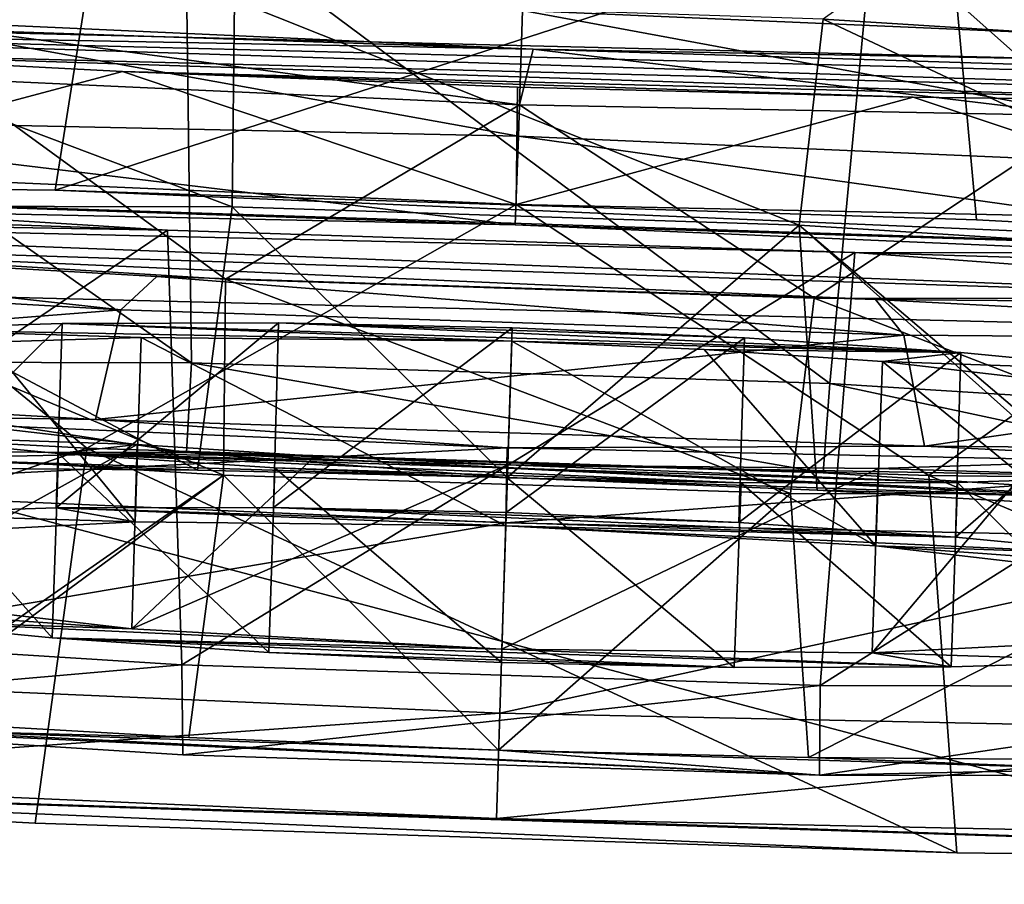
# Model space of a CAD drawing. Units: inches. Extents: x -30 to 30, y -2.9 to 33.
# Drawn here: x -7.6 to -7.2, y 4 to 4.3 of the extents above; entities that cross this region are included whole.
import ezdxf

# ---------------------------------------------------------------- set-up
doc = ezdxf.new("R2010")
doc.units = ezdxf.units.IN
doc.header["$LTSCALE"] = 65.185185
doc.header["$MEASUREMENT"] = 0
for name, color, linetype in [('262', 7, 'CONTINUOUS'), ('513', 7, 'CONTINUOUS'), ('757', 7, 'CONTINUOUS'), ('758', 7, 'CONTINUOUS'), ('759', 7, 'CONTINUOUS'), ('778', 7, 'CONTINUOUS'), ('779', 7, 'CONTINUOUS'), ('780', 7, 'CONTINUOUS'), ('781', 7, 'CONTINUOUS'), ('782', 7, 'CONTINUOUS'), ('783', 7, 'CONTINUOUS'), ('784', 7, 'CONTINUOUS'), ('785', 7, 'CONTINUOUS'), ('786', 7, 'CONTINUOUS'), ('789', 7, 'CONTINUOUS'), ('790', 7, 'CONTINUOUS'), ('791', 7, 'CONTINUOUS'), ('792', 7, 'CONTINUOUS'), ('793', 7, 'CONTINUOUS'), ('794', 7, 'CONTINUOUS'), ('795', 7, 'CONTINUOUS'), ('801', 7, 'CONTINUOUS'), ('802', 7, 'CONTINUOUS'), ('803', 7, 'CONTINUOUS'), ('804', 7, 'CONTINUOUS'), ('805', 7, 'CONTINUOUS'), ('806', 7, 'CONTINUOUS'), ('934', 7, 'CONTINUOUS'), ('935', 7, 'CONTINUOUS'), ('936', 7, 'CONTINUOUS'), ('937', 7, 'CONTINUOUS'), ('938', 7, 'CONTINUOUS'), ('939', 7, 'CONTINUOUS')]:
    doc.layers.add(name, color=color, linetype=linetype)

msp = doc.modelspace()

# ---------------------------------------------------------------- linework, layer by layer
at = {"layer": '262', "linetype": 'Continuous'}
for points in [[(-7.26439, 4.41125, -7.07084), (-8.3173, 4.19987, -4.14117), (-8.41419, 4.45302, -7.10795), (-7.26439, 4.41125, -7.07084)], [(-6.2037, 4.1475, -4.43547), (-8.3173, 4.19987, -4.14117), (-7.26439, 4.41125, -7.07084), (-6.2037, 4.1475, -4.43547)], [(-6.12999, 4.35748, -7.03428), (-6.2037, 4.1475, -4.43547), (-7.26439, 4.41125, -7.07084), (-6.12999, 4.35748, -7.03428)], [(-7.21239, 3.66701, 1.81974), (-8.20512, 3.67558, 1.97982), (-8.3173, 4.19987, -4.14117), (-7.21239, 3.66701, 1.81974)], [(-6.2037, 4.1475, -4.43547), (-7.21239, 3.66701, 1.81974), (-8.3173, 4.19987, -4.14117), (-6.2037, 4.1475, -4.43547)], [(-6.21889, 3.64446, 1.67396), (-7.21239, 3.66701, 1.81974), (-6.2037, 4.1475, -4.43547), (-6.21889, 3.64446, 1.67396)]]:
    msp.add_3dface(points, dxfattribs=at)
at = {"layer": '513', "linetype": 'Continuous'}
for points in [[(-8.31194, 4.29958, -4.13291), (-6.19496, 4.24727, -4.42776), (-6.96537, 4.49842, -7.05337), (-8.31194, 4.29958, -4.13291)], [(-8.19357, 3.77523, 1.98671), (-7.20134, 3.76666, 1.82679), (-8.31194, 4.29958, -4.13291), (-8.19357, 3.77523, 1.98671)], [(-7.20134, 3.76666, 1.82679), (-6.20943, 3.74418, 1.68134), (-8.31194, 4.29958, -4.13291), (-7.20134, 3.76666, 1.82679)], [(-8.31194, 4.29958, -4.13291), (-6.20943, 3.74418, 1.68134), (-6.19496, 4.24727, -4.42776), (-8.31194, 4.29958, -4.13291)]]:
    msp.add_3dface(points, dxfattribs=at)
at = {"layer": '757', "linetype": 'Continuous'}
for points in [[(-7.92591, 4.29372, -1.2444), (-7.79873, 4.28311, -1.16681), (-7.35971, 4.27474, -1.23619), (-7.92591, 4.29372, -1.2444)], [(-7.60176, 4.28564, -1.27292), (-7.92591, 4.29372, -1.2444), (-7.35971, 4.27474, -1.23619), (-7.60176, 4.28564, -1.27292)], [(-6.93078, 4.25505, -1.16647), (-6.80276, 4.25743, -1.24422), (-7.79873, 4.28311, -1.16681), (-6.93078, 4.25505, -1.16647)], [(-7.79873, 4.28311, -1.16681), (-6.80276, 4.25743, -1.24422), (-7.35971, 4.27474, -1.23619), (-7.79873, 4.28311, -1.16681)], [(-7.66046, 4.27387, -1.10973), (-6.93078, 4.25505, -1.16647), (-7.79873, 4.28311, -1.16681), (-7.66046, 4.27387, -1.10973)], [(-7.0699, 4.25476, -1.10934), (-6.93078, 4.25505, -1.16647), (-7.66046, 4.27387, -1.10973), (-7.0699, 4.25476, -1.10934)], [(-7.51495, 4.26625, -1.07486), (-7.0699, 4.25476, -1.10934), (-7.66046, 4.27387, -1.10973), (-7.51495, 4.26625, -1.07486)], [(-7.35971, 4.27474, -1.23619), (-6.80276, 4.25743, -1.24422), (-7.11847, 4.27025, -1.27551), (-7.35971, 4.27474, -1.23619)], [(-7.21607, 4.25657, -1.0746), (-7.0699, 4.25476, -1.10934), (-7.51495, 4.26625, -1.07486), (-7.21607, 4.25657, -1.0746)], [(-7.36565, 4.26044, -1.06304), (-7.21607, 4.25657, -1.0746), (-7.51495, 4.26625, -1.07486), (-7.36565, 4.26044, -1.06304)]]:
    msp.add_3dface(points, dxfattribs=at)
at = {"layer": '758', "linetype": 'Continuous'}
for points in [[(-7.51495, 4.26625, -1.07486), (-7.66046, 4.27387, -1.10973), (-7.65629, 4.2286, -0.91839), (-7.51495, 4.26625, -1.07486)], [(-7.36612, 4.2161, -0.88104), (-7.51495, 4.26625, -1.07486), (-7.65629, 4.2286, -0.91839), (-7.36612, 4.2161, -0.88104)], [(-7.36565, 4.26044, -1.06304), (-7.51495, 4.26625, -1.07486), (-7.36612, 4.2161, -0.88104), (-7.36565, 4.26044, -1.06304)], [(-7.21607, 4.25657, -1.0746), (-7.36565, 4.26044, -1.06304), (-7.36612, 4.2161, -0.88104), (-7.21607, 4.25657, -1.0746)], [(-7.07576, 4.20985, -0.91839), (-7.21607, 4.25657, -1.0746), (-7.36612, 4.2161, -0.88104), (-7.07576, 4.20985, -0.91839)], [(-7.0699, 4.25476, -1.10934), (-7.21607, 4.25657, -1.0746), (-7.07576, 4.20985, -0.91839), (-7.0699, 4.25476, -1.10934)], [(-7.83706, 4.14036, -0.80716), (-7.5284, 4.12399, -0.73069), (-7.65629, 4.2286, -0.91839), (-7.83706, 4.14036, -0.80716)], [(-7.5284, 4.12399, -0.73069), (-7.36612, 4.2161, -0.88104), (-7.65629, 4.2286, -0.91839), (-7.5284, 4.12399, -0.73069)], [(-7.5284, 4.12399, -0.73069), (-7.21015, 4.11371, -0.73069), (-7.36612, 4.2161, -0.88104), (-7.5284, 4.12399, -0.73069)], [(-7.21015, 4.11371, -0.73069), (-7.07576, 4.20985, -0.91839), (-7.36612, 4.2161, -0.88104), (-7.21015, 4.11371, -0.73069)], [(-7.21015, 4.11371, -0.73069), (-6.90107, 4.11013, -0.80716), (-7.07576, 4.20985, -0.91839), (-7.21015, 4.11371, -0.73069)], [(-7.83706, 4.14036, -0.80716), (-7.88614, 4.00024, -0.69259), (-7.5284, 4.12399, -0.73069), (-7.83706, 4.14036, -0.80716)], [(-7.88614, 4.00024, -0.69259), (-7.54792, 3.98235, -0.60938), (-7.5284, 4.12399, -0.73069), (-7.88614, 4.00024, -0.69259)], [(-7.54792, 3.98235, -0.60938), (-7.19961, 3.9711, -0.6094), (-7.5284, 4.12399, -0.73069), (-7.54792, 3.98235, -0.60938)], [(-7.5284, 4.12399, -0.73069), (-7.19961, 3.9711, -0.6094), (-7.21015, 4.11371, -0.73069), (-7.5284, 4.12399, -0.73069)], [(-7.19961, 3.9711, -0.6094), (-6.86146, 3.96714, -0.69247), (-7.21015, 4.11371, -0.73069), (-7.19961, 3.9711, -0.6094)], [(-7.21015, 4.11371, -0.73069), (-6.86146, 3.96714, -0.69247), (-6.90107, 4.11013, -0.80716), (-7.21015, 4.11371, -0.73069)]]:
    msp.add_3dface(points, dxfattribs=at)
at = {"layer": '759', "linetype": 'Continuous'}
for points in [[(-7.83059, 4.34449, -3.24869), (-7.52143, 4.34091, -3.3252), (-7.87854, 4.22547, -3.38521), (-7.83059, 4.34449, -3.24869)], [(-7.87854, 4.22547, -3.38521), (-7.52143, 4.34091, -3.3252), (-7.54039, 4.2215, -3.46828), (-7.87854, 4.22547, -3.38521)], [(-7.52143, 4.34091, -3.3252), (-7.2031, 4.33063, -3.3252), (-7.54039, 4.2215, -3.46828), (-7.52143, 4.34091, -3.3252)], [(-7.54039, 4.2215, -3.46828), (-7.2031, 4.33063, -3.3252), (-7.19208, 4.21025, -3.4683), (-7.54039, 4.2215, -3.46828)], [(-7.2031, 4.33063, -3.3252), (-6.89435, 4.31425, -3.24869), (-6.85386, 4.19236, -3.38509), (-7.2031, 4.33063, -3.3252)], [(-7.19208, 4.21025, -3.4683), (-7.2031, 4.33063, -3.3252), (-6.85386, 4.19236, -3.38509), (-7.19208, 4.21025, -3.4683)]]:
    msp.add_3dface(points, dxfattribs=at)
at = {"layer": '778', "linetype": 'Continuous'}
for points in [[(-7.87854, 4.22547, -3.38521), (-7.54039, 4.2215, -3.46828), (-6.85386, 4.19236, -3.38509), (-7.87854, 4.22547, -3.38521)], [(-7.87854, 4.22547, -3.38521), (-6.85386, 4.19236, -3.38509), (-7.36646, 4.20842, -3.37915), (-7.87854, 4.22547, -3.38521)], [(-7.71465, 4.21584, -3.33342), (-7.87854, 4.22547, -3.38521), (-7.36646, 4.20842, -3.37915), (-7.71465, 4.21584, -3.33342)], [(-7.54039, 4.2215, -3.46828), (-7.19208, 4.21025, -3.4683), (-6.85386, 4.19236, -3.38509), (-7.54039, 4.2215, -3.46828)], [(-7.36646, 4.20842, -3.37915), (-6.85386, 4.19236, -3.38509), (-7.01877, 4.19337, -3.33353), (-7.36646, 4.20842, -3.37915)], [(-6.86146, 3.96714, -0.69247), (-7.19961, 3.9711, -0.6094), (-7.88614, 4.00024, -0.69259), (-6.86146, 3.96714, -0.69247)], [(-6.86146, 3.96714, -0.69247), (-7.88614, 4.00024, -0.69259), (-7.37354, 3.98418, -0.69853), (-6.86146, 3.96714, -0.69247)], [(-7.19961, 3.9711, -0.6094), (-7.54792, 3.98235, -0.60938), (-7.88614, 4.00024, -0.69259), (-7.19961, 3.9711, -0.6094)], [(-7.37354, 3.98418, -0.69853), (-7.88614, 4.00024, -0.69259), (-7.72123, 3.99923, -0.74415), (-7.37354, 3.98418, -0.69853)], [(-7.02535, 3.97677, -0.74426), (-6.86146, 3.96714, -0.69247), (-7.37354, 3.98418, -0.69853), (-7.02535, 3.97677, -0.74426)]]:
    msp.add_3dface(points, dxfattribs=at)
at = {"layer": '779', "linetype": 'Continuous'}
for points in [[(-7.37234, 4.02391, -0.73316), (-7.72123, 3.99923, -0.74415), (-7.71036, 4.03854, -0.77754), (-7.37234, 4.02391, -0.73316)], [(-7.37354, 3.98418, -0.69853), (-7.72123, 3.99923, -0.74415), (-7.37234, 4.02391, -0.73316), (-7.37354, 3.98418, -0.69853)], [(-7.03407, 4.0167, -0.77754), (-7.37354, 3.98418, -0.69853), (-7.37234, 4.02391, -0.73316), (-7.03407, 4.0167, -0.77754)], [(-7.02535, 3.97677, -0.74426), (-7.37354, 3.98418, -0.69853), (-7.03407, 4.0167, -0.77754), (-7.02535, 3.97677, -0.74426)]]:
    msp.add_3dface(points, dxfattribs=at)
at = {"layer": '780', "linetype": 'Continuous'}
for points in [[(-7.37002, 4.09582, -0.87383), (-7.71036, 4.03854, -0.77754), (-7.67024, 4.10882, -0.91325), (-7.37002, 4.09582, -0.87383)], [(-7.37234, 4.02391, -0.73316), (-7.71036, 4.03854, -0.77754), (-7.37002, 4.09582, -0.87383), (-7.37234, 4.02391, -0.73316)], [(-7.06958, 4.08942, -0.91325), (-7.37234, 4.02391, -0.73316), (-7.37002, 4.09582, -0.87383), (-7.06958, 4.08942, -0.91325)], [(-7.03407, 4.0167, -0.77754), (-7.37234, 4.02391, -0.73316), (-7.06958, 4.08942, -0.91325), (-7.03407, 4.0167, -0.77754)]]:
    msp.add_3dface(points, dxfattribs=at)
at = {"layer": '781', "linetype": 'Continuous'}
for points in [[(-7.70356, 4.24904, -3.29401), (-7.3653, 4.24184, -3.3384), (-7.6642, 4.29578, -3.1483), (-7.70356, 4.24904, -3.29401)], [(-7.6642, 4.29578, -3.1483), (-7.3653, 4.24184, -3.3384), (-7.36376, 4.28938, -3.18772), (-7.6642, 4.29578, -3.1483)], [(-7.3653, 4.24184, -3.3384), (-7.02727, 4.2272, -3.29401), (-7.36376, 4.28938, -3.18772), (-7.3653, 4.24184, -3.3384)], [(-7.36376, 4.28938, -3.18772), (-7.02727, 4.2272, -3.29401), (-7.06354, 4.27638, -3.1483), (-7.36376, 4.28938, -3.18772)]]:
    msp.add_3dface(points, dxfattribs=at)
at = {"layer": '782', "linetype": 'Continuous'}
for points in [[(-7.71465, 4.21584, -3.33342), (-7.36646, 4.20842, -3.37915), (-7.70356, 4.24904, -3.29401), (-7.71465, 4.21584, -3.33342)], [(-7.36646, 4.20842, -3.37915), (-7.3653, 4.24184, -3.3384), (-7.70356, 4.24904, -3.29401), (-7.36646, 4.20842, -3.37915)], [(-7.36646, 4.20842, -3.37915), (-7.01877, 4.19337, -3.33353), (-7.3653, 4.24184, -3.3384), (-7.36646, 4.20842, -3.37915)], [(-7.01877, 4.19337, -3.33353), (-7.02727, 4.2272, -3.29401), (-7.3653, 4.24184, -3.3384), (-7.01877, 4.19337, -3.33353)]]:
    msp.add_3dface(points, dxfattribs=at)
at = {"layer": '783', "linetype": 'Continuous'}
for points in [[(-7.36376, 4.28938, -3.18772), (-7.06354, 4.27638, -3.1483), (-7.36243, 4.31748, -3.18437), (-7.36376, 4.28938, -3.18772)], [(-7.36243, 4.31748, -3.18437), (-7.06354, 4.27638, -3.1483), (-7.06248, 4.30449, -3.14487), (-7.36243, 4.31748, -3.18437)]]:
    msp.add_3dface(points, dxfattribs=at)
at = {"layer": '784', "linetype": 'Continuous'}
for points in [[(-7.36953, 4.12412, -0.87246), (-7.67024, 4.10882, -0.91325), (-7.66948, 4.13712, -0.91196), (-7.36953, 4.12412, -0.87246)], [(-7.37002, 4.09582, -0.87383), (-7.67024, 4.10882, -0.91325), (-7.36953, 4.12412, -0.87246), (-7.37002, 4.09582, -0.87383)], [(-7.06938, 4.11772, -0.91173), (-7.37002, 4.09582, -0.87383), (-7.36953, 4.12412, -0.87246), (-7.06938, 4.11772, -0.91173)], [(-7.06958, 4.08942, -0.91325), (-7.37002, 4.09582, -0.87383), (-7.06938, 4.11772, -0.91173), (-7.06958, 4.08942, -0.91325)]]:
    msp.add_3dface(points, dxfattribs=at)
at = {"layer": '785', "linetype": 'Continuous'}
for points in [[(-7.52511, 4.13488, -0.94099), (-7.66948, 4.13712, -0.91196), (-7.8255, 4.15194, -1.02876), (-7.52511, 4.13488, -0.94099)], [(-7.36953, 4.12412, -0.87246), (-7.66948, 4.13712, -0.91196), (-7.52511, 4.13488, -0.94099), (-7.36953, 4.12412, -0.87246)], [(-7.21177, 4.12478, -0.94112), (-7.36953, 4.12412, -0.87246), (-7.52511, 4.13488, -0.94099), (-7.21177, 4.12478, -0.94112)], [(-7.06938, 4.11772, -0.91173), (-7.36953, 4.12412, -0.87246), (-7.21177, 4.12478, -0.94112), (-7.06938, 4.11772, -0.91173)], [(-6.91102, 4.12243, -1.02914), (-7.06938, 4.11772, -0.91173), (-7.21177, 4.12478, -0.94112), (-6.91102, 4.12243, -1.02914)]]:
    msp.add_3dface(points, dxfattribs=at)
at = {"layer": '786', "linetype": 'Continuous'}
for points in [[(-7.51551, 4.17632, -0.99947), (-7.8255, 4.15194, -1.02876), (-7.79918, 4.19244, -1.08258), (-7.51551, 4.17632, -0.99947)], [(-7.52511, 4.13488, -0.94099), (-7.8255, 4.15194, -1.02876), (-7.51551, 4.17632, -0.99947), (-7.52511, 4.13488, -0.94099)], [(-7.21963, 4.16676, -0.99947), (-7.52511, 4.13488, -0.94099), (-7.51551, 4.17632, -0.99947), (-7.21963, 4.16676, -0.99947)], [(-7.21177, 4.12478, -0.94112), (-7.52511, 4.13488, -0.94099), (-7.21963, 4.16676, -0.99947), (-7.21177, 4.12478, -0.94112)], [(-6.93552, 4.16454, -1.08258), (-7.21177, 4.12478, -0.94112), (-7.21963, 4.16676, -0.99947), (-6.93552, 4.16454, -1.08258)], [(-6.91102, 4.12243, -1.02914), (-7.21177, 4.12478, -0.94112), (-6.93552, 4.16454, -1.08258), (-6.91102, 4.12243, -1.02914)]]:
    msp.add_3dface(points, dxfattribs=at)
at = {"layer": '789', "linetype": 'Continuous'}
for points in [[(-7.88316, 4.21299, -1.22007), (-7.99317, 4.22341, -1.30207), (-7.49788, 4.20633, -1.2891), (-7.88316, 4.21299, -1.22007)], [(-7.49788, 4.20633, -1.2891), (-7.99317, 4.22341, -1.30207), (-7.74134, 4.22162, -1.37779), (-7.49788, 4.20633, -1.2891)], [(-7.76255, 4.20362, -1.15472), (-7.88316, 4.21299, -1.22007), (-6.9687, 4.17808, -1.15589), (-7.76255, 4.20362, -1.15472)], [(-6.9687, 4.17808, -1.15589), (-7.88316, 4.21299, -1.22007), (-7.23807, 4.1979, -1.28861), (-6.9687, 4.17808, -1.15589)], [(-7.23807, 4.1979, -1.28861), (-7.88316, 4.21299, -1.22007), (-7.49788, 4.20633, -1.2891), (-7.23807, 4.1979, -1.28861)], [(-7.50192, 4.18886, -1.07896), (-7.76255, 4.20362, -1.15472), (-7.23033, 4.18012, -1.07927), (-7.50192, 4.18886, -1.07896)], [(-7.23033, 4.18012, -1.07927), (-7.76255, 4.20362, -1.15472), (-6.9687, 4.17808, -1.15589), (-7.23033, 4.18012, -1.07927)], [(-6.73941, 4.18296, -1.30251), (-6.9687, 4.17808, -1.15589), (-7.23807, 4.1979, -1.28861), (-6.73941, 4.18296, -1.30251)], [(-6.99261, 4.19738, -1.37707), (-6.73941, 4.18296, -1.30251), (-7.23807, 4.1979, -1.28861), (-6.99261, 4.19738, -1.37707)]]:
    msp.add_3dface(points, dxfattribs=at)
at = {"layer": '790', "linetype": 'Continuous'}
for points in [[(-7.51551, 4.17632, -0.99947), (-7.79918, 4.19244, -1.08258), (-7.76255, 4.20362, -1.15472), (-7.51551, 4.17632, -0.99947)], [(-7.51551, 4.17632, -0.99947), (-7.76255, 4.20362, -1.15472), (-7.50192, 4.18886, -1.07896), (-7.51551, 4.17632, -0.99947)], [(-7.21963, 4.16676, -0.99947), (-7.51551, 4.17632, -0.99947), (-7.50192, 4.18886, -1.07896), (-7.21963, 4.16676, -0.99947)], [(-7.21963, 4.16676, -0.99947), (-7.50192, 4.18886, -1.07896), (-7.23033, 4.18012, -1.07927), (-7.21963, 4.16676, -0.99947)], [(-6.93552, 4.16454, -1.08258), (-7.21963, 4.16676, -0.99947), (-7.23033, 4.18012, -1.07927), (-6.93552, 4.16454, -1.08258)], [(-6.93552, 4.16454, -1.08258), (-7.23033, 4.18012, -1.07927), (-6.9687, 4.17808, -1.15589), (-6.93552, 4.16454, -1.08258)]]:
    msp.add_3dface(points, dxfattribs=at)
at = {"layer": '791', "linetype": 'Continuous'}
for points in [[(-7.49788, 4.20633, -1.2891), (-7.74134, 4.22162, -1.37779), (-7.71897, 4.05635, -1.43913), (-7.49788, 4.20633, -1.2891)], [(-7.4925, 4.04215, -1.35687), (-7.49788, 4.20633, -1.2891), (-7.71897, 4.05635, -1.43913), (-7.4925, 4.04215, -1.35687)], [(-7.23807, 4.1979, -1.28861), (-7.49788, 4.20633, -1.2891), (-7.4925, 4.04215, -1.35687), (-7.23807, 4.1979, -1.28861)], [(-7.25125, 4.03436, -1.35687), (-7.23807, 4.1979, -1.28861), (-7.4925, 4.04215, -1.35687), (-7.25125, 4.03436, -1.35687)], [(-6.99261, 4.19738, -1.37707), (-7.23807, 4.1979, -1.28861), (-7.25125, 4.03436, -1.35687), (-6.99261, 4.19738, -1.37707)], [(-7.02433, 4.03392, -1.43913), (-6.99261, 4.19738, -1.37707), (-7.25125, 4.03436, -1.35687), (-7.02433, 4.03392, -1.43913)]]:
    msp.add_3dface(points, dxfattribs=at)
at = {"layer": '792', "linetype": 'Continuous'}
for points in [[(-7.73658, 4.32988, -2.67258), (-7.49112, 4.32936, -2.76105), (-7.48881, 4.15626, -2.72098), (-7.73658, 4.32988, -2.67258)], [(-7.71573, 4.1567, -2.63871), (-7.73658, 4.32988, -2.67258), (-7.48881, 4.15626, -2.72098), (-7.71573, 4.1567, -2.63871)], [(-7.49112, 4.32936, -2.76105), (-7.23131, 4.32093, -2.76056), (-7.24757, 4.14846, -2.72098), (-7.49112, 4.32936, -2.76105)], [(-7.48881, 4.15626, -2.72098), (-7.49112, 4.32936, -2.76105), (-7.24757, 4.14846, -2.72098), (-7.48881, 4.15626, -2.72098)], [(-7.24757, 4.14846, -2.72098), (-7.23131, 4.32093, -2.76056), (-7.02109, 4.13426, -2.63871), (-7.24757, 4.14846, -2.72098)], [(-7.23131, 4.32093, -2.76056), (-6.98786, 4.30564, -2.67187), (-7.02109, 4.13426, -2.63871), (-7.23131, 4.32093, -2.76056)]]:
    msp.add_3dface(points, dxfattribs=at)
at = {"layer": '793', "linetype": 'Continuous'}
for points in [[(-7.71688, 4.12283, -2.64151), (-7.71573, 4.1567, -2.63871), (-7.49078, 4.12241, -2.72365), (-7.71688, 4.12283, -2.64151)], [(-7.71573, 4.1567, -2.63871), (-7.48881, 4.15626, -2.72098), (-7.49078, 4.12241, -2.72365), (-7.71573, 4.1567, -2.63871)], [(-7.49078, 4.12241, -2.72365), (-7.48881, 4.15626, -2.72098), (-7.2501, 4.11467, -2.72406), (-7.49078, 4.12241, -2.72365)], [(-7.48881, 4.15626, -2.72098), (-7.24757, 4.14846, -2.72098), (-7.2501, 4.11467, -2.72406), (-7.48881, 4.15626, -2.72098)], [(-7.2501, 4.11467, -2.72406), (-7.24757, 4.14846, -2.72098), (-7.02309, 4.10047, -2.64206), (-7.2501, 4.11467, -2.72406)], [(-7.24757, 4.14846, -2.72098), (-7.02109, 4.13426, -2.63871), (-7.02309, 4.10047, -2.64206), (-7.24757, 4.14846, -2.72098)]]:
    msp.add_3dface(points, dxfattribs=at)
at = {"layer": '794', "linetype": 'Continuous'}
for points in [[(-7.4925, 4.04215, -1.35687), (-7.71897, 4.05635, -1.43913), (-7.71916, 4.02242, -1.44146), (-7.4925, 4.04215, -1.35687)], [(-7.49215, 4.00822, -1.35946), (-7.4925, 4.04215, -1.35687), (-7.71916, 4.02242, -1.44146), (-7.49215, 4.00822, -1.35946)], [(-7.25125, 4.03436, -1.35687), (-7.4925, 4.04215, -1.35687), (-7.49215, 4.00822, -1.35946), (-7.25125, 4.03436, -1.35687)], [(-7.25147, 4.00048, -1.35987), (-7.25125, 4.03436, -1.35687), (-7.49215, 4.00822, -1.35946), (-7.25147, 4.00048, -1.35987)], [(-7.02433, 4.03392, -1.43913), (-7.25125, 4.03436, -1.35687), (-7.25147, 4.00048, -1.35987), (-7.02433, 4.03392, -1.43913)], [(-7.02538, 4.00006, -1.44201), (-7.02433, 4.03392, -1.43913), (-7.25147, 4.00048, -1.35987), (-7.02538, 4.00006, -1.44201)]]:
    msp.add_3dface(points, dxfattribs=at)
at = {"layer": '795', "linetype": 'Continuous'}
for points in [[(-7.71688, 4.12283, -2.64151), (-7.49078, 4.12241, -2.72365), (-7.59935, 4.12012, -2.65451), (-7.71688, 4.12283, -2.64151)], [(-7.59946, 4.11664, -2.61283), (-7.59935, 4.12012, -2.65451), (-7.48659, 4.11576, -2.64592), (-7.59946, 4.11664, -2.61283)], [(-7.59935, 4.12012, -2.65451), (-7.49078, 4.12241, -2.72365), (-7.36946, 4.11292, -2.6571), (-7.59935, 4.12012, -2.65451)], [(-7.48659, 4.11576, -2.64592), (-7.59935, 4.12012, -2.65451), (-7.36946, 4.11292, -2.6571), (-7.48659, 4.11576, -2.64592)], [(-7.49078, 4.12241, -2.72365), (-7.2501, 4.11467, -2.72406), (-7.02309, 4.10047, -2.64206), (-7.49078, 4.12241, -2.72365)], [(-7.49078, 4.12241, -2.72365), (-7.02309, 4.10047, -2.64206), (-7.13959, 4.10527, -2.65451), (-7.49078, 4.12241, -2.72365)], [(-7.36946, 4.11292, -2.6571), (-7.49078, 4.12241, -2.72365), (-7.13959, 4.10527, -2.65451), (-7.36946, 4.11292, -2.6571)], [(-7.25239, 4.1082, -2.64592), (-7.36946, 4.11292, -2.6571), (-7.13959, 4.10527, -2.65451), (-7.25239, 4.1082, -2.64592)], [(-7.1397, 4.10179, -2.61283), (-7.25239, 4.1082, -2.64592), (-7.13959, 4.10527, -2.65451), (-7.1397, 4.10179, -2.61283)], [(-7.25147, 4.00048, -1.35987), (-7.49215, 4.00822, -1.35946), (-7.71916, 4.02242, -1.44146), (-7.25147, 4.00048, -1.35987)], [(-7.25147, 4.00048, -1.35987), (-7.71916, 4.02242, -1.44146), (-7.60266, 4.01761, -1.42901), (-7.25147, 4.00048, -1.35987)], [(-7.60255, 4.0211, -1.47069), (-7.48986, 4.01469, -1.43759), (-7.60266, 4.01761, -1.42901), (-7.60255, 4.0211, -1.47069)], [(-7.37279, 4.00997, -1.42642), (-7.25147, 4.00048, -1.35987), (-7.60266, 4.01761, -1.42901), (-7.37279, 4.00997, -1.42642)], [(-7.48986, 4.01469, -1.43759), (-7.37279, 4.00997, -1.42642), (-7.60266, 4.01761, -1.42901), (-7.48986, 4.01469, -1.43759)], [(-7.1429, 4.00276, -1.42901), (-7.25147, 4.00048, -1.35987), (-7.37279, 4.00997, -1.42642), (-7.1429, 4.00276, -1.42901)], [(-7.25566, 4.00712, -1.43759), (-7.1429, 4.00276, -1.42901), (-7.37279, 4.00997, -1.42642), (-7.25566, 4.00712, -1.43759)], [(-7.14279, 4.00625, -1.47069), (-7.1429, 4.00276, -1.42901), (-7.25566, 4.00712, -1.43759), (-7.14279, 4.00625, -1.47069)], [(-7.02538, 4.00006, -1.44201), (-7.25147, 4.00048, -1.35987), (-7.1429, 4.00276, -1.42901), (-7.02538, 4.00006, -1.44201)]]:
    msp.add_3dface(points, dxfattribs=at)
at = {"layer": '801', "linetype": 'Continuous'}
for points in [[(-7.47672, 4.11381, -1.42742), (-7.61709, 4.01599, -1.47715), (-7.67794, 4.12643, -1.50051), (-7.47672, 4.11381, -1.42742)], [(-7.60255, 4.0211, -1.47069), (-7.61709, 4.01599, -1.47715), (-7.47672, 4.11381, -1.42742), (-7.60255, 4.0211, -1.47069)], [(-7.48986, 4.01469, -1.43759), (-7.60255, 4.0211, -1.47069), (-7.47672, 4.11381, -1.42742), (-7.48986, 4.01469, -1.43759)], [(-7.37279, 4.00997, -1.42642), (-7.48986, 4.01469, -1.43759), (-7.47672, 4.11381, -1.42742), (-7.37279, 4.00997, -1.42642)], [(-7.26237, 4.10689, -1.42742), (-7.37279, 4.00997, -1.42642), (-7.47672, 4.11381, -1.42742), (-7.26237, 4.10689, -1.42742)], [(-7.25566, 4.00712, -1.43759), (-7.37279, 4.00997, -1.42642), (-7.26237, 4.10689, -1.42742), (-7.25566, 4.00712, -1.43759)], [(-7.06076, 4.1065, -1.50051), (-7.25566, 4.00712, -1.43759), (-7.26237, 4.10689, -1.42742), (-7.06076, 4.1065, -1.50051)], [(-7.14279, 4.00625, -1.47069), (-7.25566, 4.00712, -1.43759), (-7.06076, 4.1065, -1.50051), (-7.14279, 4.00625, -1.47069)]]:
    msp.add_3dface(points, dxfattribs=at)
at = {"layer": '802', "linetype": 'Continuous'}
for points in [[(-7.59946, 4.11664, -2.61283), (-7.48659, 4.11576, -2.64592), (-7.67506, 4.21559, -2.56633), (-7.59946, 4.11664, -2.61283)], [(-7.67506, 4.21559, -2.56633), (-7.48659, 4.11576, -2.64592), (-7.47344, 4.21519, -2.63942), (-7.67506, 4.21559, -2.56633)], [(-7.48659, 4.11576, -2.64592), (-7.36946, 4.11292, -2.6571), (-7.47344, 4.21519, -2.63942), (-7.48659, 4.11576, -2.64592)], [(-7.47344, 4.21519, -2.63942), (-7.36946, 4.11292, -2.6571), (-7.2591, 4.20827, -2.63942), (-7.47344, 4.21519, -2.63942)], [(-7.36946, 4.11292, -2.6571), (-7.25239, 4.1082, -2.64592), (-7.2591, 4.20827, -2.63942), (-7.36946, 4.11292, -2.6571)], [(-7.25239, 4.1082, -2.64592), (-7.1397, 4.10179, -2.61283), (-7.2591, 4.20827, -2.63942), (-7.25239, 4.1082, -2.64592)], [(-7.2591, 4.20827, -2.63942), (-7.1397, 4.10179, -2.61283), (-7.12555, 4.09476, -2.60738), (-7.2591, 4.20827, -2.63942)], [(-7.05788, 4.19565, -2.56633), (-7.2591, 4.20827, -2.63942), (-7.12555, 4.09476, -2.60738), (-7.05788, 4.19565, -2.56633)]]:
    msp.add_3dface(points, dxfattribs=at)
at = {"layer": '803', "linetype": 'Continuous'}
for points in [[(-7.67506, 4.21559, -2.56633), (-7.47344, 4.21519, -2.63942), (-7.68212, 4.29387, -2.58298), (-7.67506, 4.21559, -2.56633)], [(-7.68212, 4.29387, -2.58298), (-7.47344, 4.21519, -2.63942), (-7.47256, 4.29337, -2.65786), (-7.68212, 4.29387, -2.58298)], [(-7.47344, 4.21519, -2.63942), (-7.2591, 4.20827, -2.63942), (-7.47256, 4.29337, -2.65786), (-7.47344, 4.21519, -2.63942)], [(-7.47256, 4.29337, -2.65786), (-7.2591, 4.20827, -2.63942), (-7.25014, 4.28612, -2.65702), (-7.47256, 4.29337, -2.65786)], [(-7.2591, 4.20827, -2.63942), (-7.05788, 4.19565, -2.56633), (-7.25014, 4.28612, -2.65702), (-7.2591, 4.20827, -2.63942)], [(-7.25014, 4.28612, -2.65702), (-7.05788, 4.19565, -2.56633), (-7.04157, 4.27298, -2.58056), (-7.25014, 4.28612, -2.65702)]]:
    msp.add_3dface(points, dxfattribs=at)
at = {"layer": '804', "linetype": 'Continuous'}
for points in [[(-7.47672, 4.11381, -1.42742), (-7.67794, 4.12643, -1.50051), (-7.68512, 4.20086, -1.47112), (-7.47672, 4.11381, -1.42742)], [(-7.47597, 4.18784, -1.39624), (-7.47672, 4.11381, -1.42742), (-7.68512, 4.20086, -1.47112), (-7.47597, 4.18784, -1.39624)], [(-7.26237, 4.10689, -1.42742), (-7.47672, 4.11381, -1.42742), (-7.47597, 4.18784, -1.39624), (-7.26237, 4.10689, -1.42742)], [(-7.25354, 4.18072, -1.39708), (-7.26237, 4.10689, -1.42742), (-7.47597, 4.18784, -1.39624), (-7.25354, 4.18072, -1.39708)], [(-7.06076, 4.1065, -1.50051), (-7.26237, 4.10689, -1.42742), (-7.25354, 4.18072, -1.39708), (-7.06076, 4.1065, -1.50051)], [(-7.04456, 4.18038, -1.47354), (-7.06076, 4.1065, -1.50051), (-7.25354, 4.18072, -1.39708), (-7.04456, 4.18038, -1.47354)]]:
    msp.add_3dface(points, dxfattribs=at)
at = {"layer": '805', "linetype": 'Continuous'}
for points in [[(-7.60176, 4.28564, -1.27292), (-7.35971, 4.27474, -1.23619), (-7.36492, 4.25371, -1.32642), (-7.60176, 4.28564, -1.27292)], [(-7.60176, 4.28564, -1.27292), (-7.36492, 4.25371, -1.32642), (-7.58004, 4.2635, -1.36041), (-7.60176, 4.28564, -1.27292)], [(-7.35971, 4.27474, -1.23619), (-7.14961, 4.2496, -1.36041), (-7.36492, 4.25371, -1.32642), (-7.35971, 4.27474, -1.23619)], [(-7.35971, 4.27474, -1.23619), (-7.11847, 4.27025, -1.27551), (-7.14961, 4.2496, -1.36041), (-7.35971, 4.27474, -1.23619)], [(-7.47597, 4.18784, -1.39624), (-7.68512, 4.20086, -1.47112), (-7.58004, 4.2635, -1.36041), (-7.47597, 4.18784, -1.39624)], [(-7.36492, 4.25371, -1.32642), (-7.47597, 4.18784, -1.39624), (-7.58004, 4.2635, -1.36041), (-7.36492, 4.25371, -1.32642)], [(-7.25354, 4.18072, -1.39708), (-7.47597, 4.18784, -1.39624), (-7.36492, 4.25371, -1.32642), (-7.25354, 4.18072, -1.39708)], [(-7.14961, 4.2496, -1.36041), (-7.25354, 4.18072, -1.39708), (-7.36492, 4.25371, -1.32642), (-7.14961, 4.2496, -1.36041)], [(-7.04456, 4.18038, -1.47354), (-7.25354, 4.18072, -1.39708), (-7.14961, 4.2496, -1.36041), (-7.04456, 4.18038, -1.47354)]]:
    msp.add_3dface(points, dxfattribs=at)
at = {"layer": '806', "linetype": 'Continuous'}
msp.add_3dface([(-7.25014, 4.28612, -2.65702), (-7.04157, 4.27298, -2.58056), (-7.14605, 4.36008, -2.68118), (-7.25014, 4.28612, -2.65702)], dxfattribs=at)
at = {"layer": '934', "linetype": 'Continuous'}
for points in [[(-7.27978, 4.16566, -2.36237), (-7.36989, 4.09974, -2.37974), (-7.36764, 4.16946, -2.3739), (-7.27978, 4.16566, -2.36237)], [(-7.28195, 4.09594, -2.36819), (-7.36989, 4.09974, -2.37974), (-7.27978, 4.16566, -2.36237), (-7.28195, 4.09594, -2.36819)], [(-7.198, 4.16019, -2.3286), (-7.28195, 4.09594, -2.36819), (-7.27978, 4.16566, -2.36237), (-7.198, 4.16019, -2.3286)], [(-7.20009, 4.09046, -2.33434), (-7.28195, 4.09594, -2.36819), (-7.198, 4.16019, -2.3286), (-7.20009, 4.09046, -2.33434)], [(-7.12756, 4.1534, -2.27461), (-7.20009, 4.09046, -2.33434), (-7.198, 4.16019, -2.3286), (-7.12756, 4.1534, -2.27461)], [(-7.12987, 4.08368, -2.2805), (-7.20009, 4.09046, -2.33434), (-7.12756, 4.1534, -2.27461), (-7.12987, 4.08368, -2.2805)], [(-7.37172, 4.04306, -1.70211), (-7.28372, 4.04119, -1.71366), (-7.36947, 4.11278, -1.69627), (-7.37172, 4.04306, -1.70211)], [(-7.36947, 4.11278, -1.69627), (-7.28372, 4.04119, -1.71366), (-7.28113, 4.1109, -1.70792), (-7.36947, 4.11278, -1.69627)], [(-7.19934, 4.11109, -1.74171), (-7.13116, 4.0436, -1.80135), (-7.12903, 4.11332, -1.79539), (-7.19934, 4.11109, -1.74171)], [(-7.28372, 4.04119, -1.71366), (-7.20168, 4.04137, -1.74751), (-7.28113, 4.1109, -1.70792), (-7.28372, 4.04119, -1.71366)], [(-7.28113, 4.1109, -1.70792), (-7.20168, 4.04137, -1.74751), (-7.19934, 4.11109, -1.74171), (-7.28113, 4.1109, -1.70792)], [(-7.20168, 4.04137, -1.74751), (-7.13116, 4.0436, -1.80135), (-7.19934, 4.11109, -1.74171), (-7.20168, 4.04137, -1.74751)]]:
    msp.add_3dface(points, dxfattribs=at)
at = {"layer": '935', "linetype": 'Continuous'}
for points in [[(-7.53993, 4.10143, -2.33434), (-7.61045, 4.0992, -2.2805), (-7.53777, 4.17115, -2.32846), (-7.53993, 4.10143, -2.33434)], [(-7.53777, 4.17115, -2.32846), (-7.61045, 4.0992, -2.2805), (-7.60808, 4.16893, -2.27478), (-7.53777, 4.17115, -2.32846)], [(-7.45789, 4.10162, -2.36819), (-7.53993, 4.10143, -2.33434), (-7.45598, 4.17134, -2.36226), (-7.45789, 4.10162, -2.36819)], [(-7.45598, 4.17134, -2.36226), (-7.53993, 4.10143, -2.33434), (-7.53777, 4.17115, -2.32846), (-7.45598, 4.17134, -2.36226)], [(-7.36764, 4.16946, -2.3739), (-7.45789, 4.10162, -2.36819), (-7.45598, 4.17134, -2.36226), (-7.36764, 4.16946, -2.3739)], [(-7.36764, 4.16946, -2.3739), (-7.36989, 4.09974, -2.37974), (-7.45789, 4.10162, -2.36819), (-7.36764, 4.16946, -2.3739)], [(-7.61174, 4.05912, -1.80135), (-7.54152, 4.05235, -1.74751), (-7.60955, 4.12885, -1.79557), (-7.61174, 4.05912, -1.80135)], [(-7.60955, 4.12885, -1.79557), (-7.54152, 4.05235, -1.74751), (-7.5391, 4.12205, -1.74157), (-7.60955, 4.12885, -1.79557)], [(-7.54152, 4.05235, -1.74751), (-7.45966, 4.04687, -1.71366), (-7.5391, 4.12205, -1.74157), (-7.54152, 4.05235, -1.74751)], [(-7.5391, 4.12205, -1.74157), (-7.45966, 4.04687, -1.71366), (-7.45732, 4.11658, -1.7078), (-7.5391, 4.12205, -1.74157)], [(-7.45966, 4.04687, -1.71366), (-7.37172, 4.04306, -1.70211), (-7.45732, 4.11658, -1.7078), (-7.45966, 4.04687, -1.71366)], [(-7.37172, 4.04306, -1.70211), (-7.36947, 4.11278, -1.69627), (-7.45732, 4.11658, -1.7078), (-7.37172, 4.04306, -1.70211)]]:
    msp.add_3dface(points, dxfattribs=at)
at = {"layer": '936', "linetype": 'Continuous'}
for points in [[(-7.53777, 4.17115, -2.32846), (-7.60808, 4.16893, -2.27478), (-7.3678, 4.16446, -2.31411), (-7.53777, 4.17115, -2.32846)], [(-7.3678, 4.16446, -2.31411), (-7.60808, 4.16893, -2.27478), (-7.5078, 4.16586, -2.27675), (-7.3678, 4.16446, -2.31411)], [(-7.5078, 4.16586, -2.27675), (-7.60808, 4.16893, -2.27478), (-7.56594, 4.16401, -2.23234), (-7.5078, 4.16586, -2.27675)], [(-7.198, 4.16019, -2.3286), (-7.45598, 4.17134, -2.36226), (-7.53777, 4.17115, -2.32846), (-7.198, 4.16019, -2.3286)], [(-7.198, 4.16019, -2.3286), (-7.53777, 4.17115, -2.32846), (-7.3678, 4.16446, -2.31411), (-7.198, 4.16019, -2.3286)], [(-7.198, 4.16019, -2.3286), (-7.27978, 4.16566, -2.36237), (-7.45598, 4.17134, -2.36226), (-7.198, 4.16019, -2.3286)], [(-7.27978, 4.16566, -2.36237), (-7.36764, 4.16946, -2.3739), (-7.45598, 4.17134, -2.36226), (-7.27978, 4.16566, -2.36237)], [(-7.29506, 4.16131, -2.30451), (-7.198, 4.16019, -2.3286), (-7.3678, 4.16446, -2.31411), (-7.29506, 4.16131, -2.30451)], [(-7.22771, 4.1568, -2.27658), (-7.198, 4.16019, -2.3286), (-7.29506, 4.16131, -2.30451), (-7.22771, 4.1568, -2.27658)], [(-7.12756, 4.1534, -2.27461), (-7.198, 4.16019, -2.3286), (-7.22771, 4.1568, -2.27658), (-7.12756, 4.1534, -2.27461)], [(-7.12586, 4.14497, -2.17468), (-7.12756, 4.1534, -2.27461), (-7.22771, 4.1568, -2.27658), (-7.12586, 4.14497, -2.17468)], [(-7.61124, 4.13727, -1.8955), (-7.60955, 4.12885, -1.79557), (-7.50939, 4.12545, -1.79359), (-7.61124, 4.13727, -1.8955)], [(-7.60955, 4.12885, -1.79557), (-7.5391, 4.12205, -1.74157), (-7.50939, 4.12545, -1.79359), (-7.60955, 4.12885, -1.79557)], [(-7.50939, 4.12545, -1.79359), (-7.5391, 4.12205, -1.74157), (-7.44205, 4.12094, -1.76567), (-7.50939, 4.12545, -1.79359)], [(-7.28113, 4.1109, -1.70792), (-7.19934, 4.11109, -1.74171), (-7.5391, 4.12205, -1.74157), (-7.28113, 4.1109, -1.70792)], [(-7.28113, 4.1109, -1.70792), (-7.5391, 4.12205, -1.74157), (-7.45732, 4.11658, -1.7078), (-7.28113, 4.1109, -1.70792)], [(-7.5391, 4.12205, -1.74157), (-7.19934, 4.11109, -1.74171), (-7.36931, 4.11778, -1.75606), (-7.5391, 4.12205, -1.74157)], [(-7.5391, 4.12205, -1.74157), (-7.36931, 4.11778, -1.75606), (-7.44205, 4.12094, -1.76567), (-7.5391, 4.12205, -1.74157)], [(-7.36947, 4.11278, -1.69627), (-7.28113, 4.1109, -1.70792), (-7.45732, 4.11658, -1.7078), (-7.36947, 4.11278, -1.69627)], [(-7.19934, 4.11109, -1.74171), (-7.12903, 4.11332, -1.79539), (-7.36931, 4.11778, -1.75606), (-7.19934, 4.11109, -1.74171)], [(-7.36931, 4.11778, -1.75606), (-7.12903, 4.11332, -1.79539), (-7.22931, 4.11639, -1.79342), (-7.36931, 4.11778, -1.75606)], [(-7.22931, 4.11639, -1.79342), (-7.12903, 4.11332, -1.79539), (-7.17116, 4.11823, -1.83783), (-7.22931, 4.11639, -1.79342)]]:
    msp.add_3dface(points, dxfattribs=at)
at = {"layer": '937', "linetype": 'Continuous'}
for points in [[(-7.23023, 4.0871, -2.28256), (-7.3678, 4.16446, -2.31411), (-7.37005, 4.09474, -2.31995), (-7.23023, 4.0871, -2.28256)], [(-7.29506, 4.16131, -2.30451), (-7.3678, 4.16446, -2.31411), (-7.23023, 4.0871, -2.28256), (-7.29506, 4.16131, -2.30451)], [(-7.22771, 4.1568, -2.27658), (-7.29506, 4.16131, -2.30451), (-7.23023, 4.0871, -2.28256), (-7.22771, 4.1568, -2.27658)], [(-7.12807, 4.07525, -2.18044), (-7.22771, 4.1568, -2.27658), (-7.23023, 4.0871, -2.28256), (-7.12807, 4.07525, -2.18044)], [(-7.12586, 4.14497, -2.17468), (-7.22771, 4.1568, -2.27658), (-7.12807, 4.07525, -2.18044), (-7.12586, 4.14497, -2.17468)], [(-7.36931, 4.11778, -1.75606), (-7.22931, 4.11639, -1.79342), (-7.37156, 4.04806, -1.7619), (-7.36931, 4.11778, -1.75606)], [(-7.37156, 4.04806, -1.7619), (-7.22931, 4.11639, -1.79342), (-7.23153, 4.04667, -1.79929), (-7.37156, 4.04806, -1.7619)], [(-7.22931, 4.11639, -1.79342), (-7.17116, 4.11823, -1.83783), (-7.23153, 4.04667, -1.79929), (-7.22931, 4.11639, -1.79342)], [(-7.23153, 4.04667, -1.79929), (-7.17116, 4.11823, -1.83783), (-7.12882, 4.05191, -1.90141), (-7.23153, 4.04667, -1.79929)]]:
    msp.add_3dface(points, dxfattribs=at)
at = {"layer": '938', "linetype": 'Continuous'}
for points in [[(-7.5078, 4.16586, -2.27675), (-7.56594, 4.16401, -2.23234), (-7.51008, 4.09613, -2.28256), (-7.5078, 4.16586, -2.27675)], [(-7.37005, 4.09474, -2.31995), (-7.5078, 4.16586, -2.27675), (-7.51008, 4.09613, -2.28256), (-7.37005, 4.09474, -2.31995)], [(-7.3678, 4.16446, -2.31411), (-7.5078, 4.16586, -2.27675), (-7.37005, 4.09474, -2.31995), (-7.3678, 4.16446, -2.31411)], [(-7.51008, 4.09613, -2.28256), (-7.56594, 4.16401, -2.23234), (-7.61279, 4.0909, -2.18044), (-7.51008, 4.09613, -2.28256)], [(-7.61124, 4.13727, -1.8955), (-7.50939, 4.12545, -1.79359), (-7.61354, 4.06756, -1.90141), (-7.61124, 4.13727, -1.8955)], [(-7.61354, 4.06756, -1.90141), (-7.50939, 4.12545, -1.79359), (-7.51138, 4.05571, -1.79929), (-7.61354, 4.06756, -1.90141)], [(-7.50939, 4.12545, -1.79359), (-7.44205, 4.12094, -1.76567), (-7.51138, 4.05571, -1.79929), (-7.50939, 4.12545, -1.79359)], [(-7.44205, 4.12094, -1.76567), (-7.36931, 4.11778, -1.75606), (-7.51138, 4.05571, -1.79929), (-7.44205, 4.12094, -1.76567)], [(-7.36931, 4.11778, -1.75606), (-7.37156, 4.04806, -1.7619), (-7.51138, 4.05571, -1.79929), (-7.36931, 4.11778, -1.75606)]]:
    msp.add_3dface(points, dxfattribs=at)
at = {"layer": '939', "linetype": 'Continuous'}
for points in [[(-7.61045, 4.0992, -2.2805), (-7.53993, 4.10143, -2.33434), (-7.51008, 4.09613, -2.28256), (-7.61045, 4.0992, -2.2805)], [(-7.20009, 4.09046, -2.33434), (-7.53993, 4.10143, -2.33434), (-7.45789, 4.10162, -2.36819), (-7.20009, 4.09046, -2.33434)], [(-7.53993, 4.10143, -2.33434), (-7.20009, 4.09046, -2.33434), (-7.37005, 4.09474, -2.31995), (-7.53993, 4.10143, -2.33434)], [(-7.53993, 4.10143, -2.33434), (-7.37005, 4.09474, -2.31995), (-7.51008, 4.09613, -2.28256), (-7.53993, 4.10143, -2.33434)], [(-7.36989, 4.09974, -2.37974), (-7.28195, 4.09594, -2.36819), (-7.45789, 4.10162, -2.36819), (-7.36989, 4.09974, -2.37974)], [(-7.28195, 4.09594, -2.36819), (-7.20009, 4.09046, -2.33434), (-7.45789, 4.10162, -2.36819), (-7.28195, 4.09594, -2.36819)], [(-7.61045, 4.0992, -2.2805), (-7.51008, 4.09613, -2.28256), (-7.61279, 4.0909, -2.18044), (-7.61045, 4.0992, -2.2805)], [(-7.20009, 4.09046, -2.33434), (-7.12987, 4.08368, -2.2805), (-7.37005, 4.09474, -2.31995), (-7.20009, 4.09046, -2.33434)], [(-7.12987, 4.08368, -2.2805), (-7.23023, 4.0871, -2.28256), (-7.37005, 4.09474, -2.31995), (-7.12987, 4.08368, -2.2805)], [(-7.12987, 4.08368, -2.2805), (-7.07606, 4.07607, -2.21034), (-7.23023, 4.0871, -2.28256), (-7.12987, 4.08368, -2.2805)], [(-7.07606, 4.07607, -2.21034), (-7.12807, 4.07525, -2.18044), (-7.23023, 4.0871, -2.28256), (-7.07606, 4.07607, -2.21034)], [(-7.66555, 4.06674, -1.87151), (-7.61354, 4.06756, -1.90141), (-7.51138, 4.05571, -1.79929), (-7.66555, 4.06674, -1.87151)], [(-7.61174, 4.05912, -1.80135), (-7.66555, 4.06674, -1.87151), (-7.51138, 4.05571, -1.79929), (-7.61174, 4.05912, -1.80135)], [(-7.54152, 4.05235, -1.74751), (-7.61174, 4.05912, -1.80135), (-7.37156, 4.04806, -1.7619), (-7.54152, 4.05235, -1.74751)], [(-7.37156, 4.04806, -1.7619), (-7.61174, 4.05912, -1.80135), (-7.51138, 4.05571, -1.79929), (-7.37156, 4.04806, -1.7619)], [(-7.20168, 4.04137, -1.74751), (-7.28372, 4.04119, -1.71366), (-7.54152, 4.05235, -1.74751), (-7.20168, 4.04137, -1.74751)], [(-7.20168, 4.04137, -1.74751), (-7.54152, 4.05235, -1.74751), (-7.37156, 4.04806, -1.7619), (-7.20168, 4.04137, -1.74751)], [(-7.28372, 4.04119, -1.71366), (-7.45966, 4.04687, -1.71366), (-7.54152, 4.05235, -1.74751), (-7.28372, 4.04119, -1.71366)], [(-7.13116, 4.0436, -1.80135), (-7.23153, 4.04667, -1.79929), (-7.12882, 4.05191, -1.90141), (-7.13116, 4.0436, -1.80135)], [(-7.28372, 4.04119, -1.71366), (-7.37172, 4.04306, -1.70211), (-7.45966, 4.04687, -1.71366), (-7.28372, 4.04119, -1.71366)], [(-7.20168, 4.04137, -1.74751), (-7.37156, 4.04806, -1.7619), (-7.23153, 4.04667, -1.79929), (-7.20168, 4.04137, -1.74751)], [(-7.13116, 4.0436, -1.80135), (-7.20168, 4.04137, -1.74751), (-7.23153, 4.04667, -1.79929), (-7.13116, 4.0436, -1.80135)]]:
    msp.add_3dface(points, dxfattribs=at)

doc.saveas('drawing.dxf')
